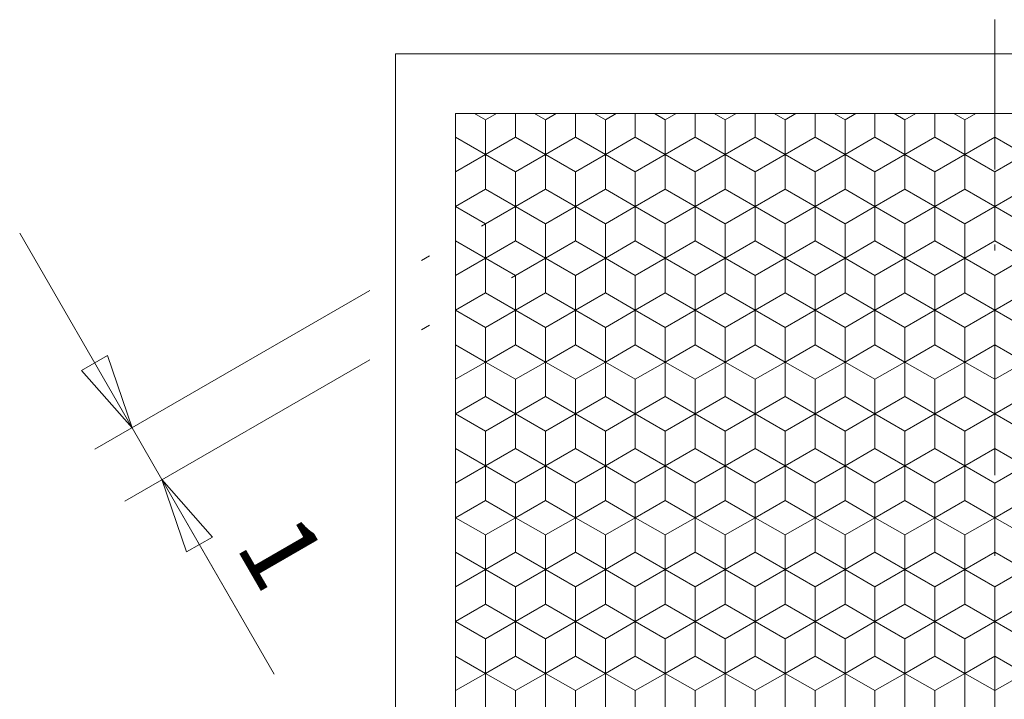
# Model space of a CAD drawing. Units: millimetres. Extents: x 142 to 240, y 57 to 197.
# Drawn here: x 174 to 190, y 143 to 154 of the extents above; entities that cross this region are included whole.
import ezdxf
from ezdxf.enums import TextEntityAlignment as Align

# ---------------------------------------------------------------- set-up
doc = ezdxf.new("R2010")
doc.units = ezdxf.units.MM
doc.header["$LTSCALE"] = 5
doc.linetypes.add('AUSGEZOGEN', pattern=[0])
doc.linetypes.add('DASHDOT', pattern=[1, 0.5, -0.25, 0, -0.25])
for name, color, linetype in [('70', 7, 'Continuous'), ('99', 7, 'Continuous'), ('Layer70', 7, 'Continuous')]:
    doc.layers.add(name, color=color, linetype=linetype)
doc.styles.add('Arial', font='arial.ttf')
doc.dimstyles.new('ISO-25', dxfattribs={"dimtxt": 2.5, "dimasz": 2.5, "dimexe": 1.25, "dimexo": 0.625, "dimtad": 1, "dimtxsty": 'Standard', "dimcen": 2.5, "dimadec": 0, "dimazin": 0, "dimtfac": 1, "dimtmove": 0, "dimatfit": 3, "dimfxl": 1, "dimarcsym": 0})

# ---------------------------------------------------------------- blocks, each defined once
blk = doc.blocks.new('Laurin1_nNn03')
at = {"layer": '70', "color": 56, "linetype": 'AUSGEZOGEN', "lineweight": 18}
for p, q in [((182.62, 151.2), (182.62, 151.778)), ((183.62, 151.2), (183.62, 151.778)), ((184.62, 151.2), (184.62, 151.778)), ((185.62, 151.2), (185.62, 151.778)), ((186.62, 151.2), (186.62, 151.778)), ((187.62, 151.2), (187.62, 151.778)), ((188.62, 151.2), (188.62, 151.778)), ((189.62, 151.2), (189.62, 151.778)), ((181.62, 151.2), (182.12, 150.912)), ((182.12, 150.912), (182.62, 151.2)), ((182.62, 151.2), (183.12, 150.912)), ((183.12, 150.912), (183.62, 151.2)), ((183.62, 151.2), (184.12, 150.912)), ((184.12, 150.912), (184.62, 151.2)), ((184.62, 151.2), (185.12, 150.912)), ((185.12, 150.912), (185.62, 151.2)), ((185.62, 151.2), (186.12, 150.912)), ((186.12, 150.912), (186.62, 151.2)), ((186.62, 151.2), (187.12, 150.912)), ((187.12, 150.912), (187.62, 151.2)), ((187.62, 151.2), (188.12, 150.912)), ((188.12, 150.912), (188.62, 151.2)), ((188.62, 151.2), (189.12, 150.912)), ((189.12, 150.912), (189.62, 151.2)), ((189.62, 151.2), (190.12, 150.912)), ((190.12, 150.912), (190.62, 151.2)), ((182.12, 150.334), (182.12, 150.912)), ((183.12, 150.334), (183.12, 150.912)), ((184.12, 150.334), (184.12, 150.912)), ((185.12, 150.334), (185.12, 150.912)), ((186.12, 150.334), (186.12, 150.912)), ((187.12, 150.334), (187.12, 150.912)), ((188.12, 150.334), (188.12, 150.912)), ((189.12, 150.334), (189.12, 150.912)), ((190.12, 150.334), (190.12, 150.912)), ((181.62, 150.046), (182.12, 150.334)), ((182.12, 150.334), (182.62, 150.046)), ((182.62, 150.046), (183.12, 150.334)), ((183.12, 150.334), (183.62, 150.046)), ((183.62, 150.046), (184.12, 150.334)), ((184.12, 150.334), (184.62, 150.046)), ((184.62, 150.046), (185.12, 150.334)), ((185.12, 150.334), (185.62, 150.046)), ((185.62, 150.046), (186.12, 150.334)), ((186.12, 150.334), (186.62, 150.046)), ((186.62, 150.046), (187.12, 150.334)), ((187.12, 150.334), (187.62, 150.046)), ((187.62, 150.046), (188.12, 150.334)), ((188.12, 150.334), (188.62, 150.046)), ((188.62, 150.046), (189.12, 150.334)), ((189.12, 150.334), (189.62, 150.046)), ((189.62, 150.046), (190.12, 150.334)), ((190.12, 150.334), (190.62, 150.046)), ((182.62, 149.468), (182.62, 150.046)), ((183.62, 149.468), (183.62, 150.046)), ((184.62, 149.468), (184.62, 150.046)), ((185.62, 149.468), (185.62, 150.046)), ((186.62, 149.468), (186.62, 150.046)), ((187.62, 149.468), (187.62, 150.046)), ((188.62, 149.468), (188.62, 150.046)), ((189.62, 149.468), (189.62, 150.046)), ((181.62, 149.468), (182.12, 149.179)), ((182.12, 149.179), (182.62, 149.468)), ((182.62, 149.468), (183.12, 149.179)), ((183.12, 149.179), (183.62, 149.468)), ((183.62, 149.468), (184.12, 149.179)), ((184.12, 149.179), (184.62, 149.468)), ((184.62, 149.468), (185.12, 149.179)), ((185.12, 149.179), (185.62, 149.468)), ((185.62, 149.468), (186.12, 149.179)), ((186.12, 149.179), (186.62, 149.468)), ((186.62, 149.468), (187.12, 149.179)), ((187.12, 149.179), (187.62, 149.468)), ((187.62, 149.468), (188.12, 149.179)), ((188.12, 149.179), (188.62, 149.468)), ((188.62, 149.468), (189.12, 149.179)), ((189.12, 149.179), (189.62, 149.468)), ((189.62, 149.468), (190.12, 149.179)), ((190.12, 149.179), (190.62, 149.468)), ((182.12, 148.602), (182.12, 149.179)), ((183.12, 148.602), (183.12, 149.179)), ((184.12, 148.602), (184.12, 149.179)), ((185.12, 148.602), (185.12, 149.179)), ((186.12, 148.602), (186.12, 149.179)), ((187.12, 148.602), (187.12, 149.179)), ((188.12, 148.602), (188.12, 149.179)), ((189.12, 148.602), (189.12, 149.179)), ((190.12, 148.602), (190.12, 149.179)), ((181.62, 148.313), (182.12, 148.602)), ((182.12, 148.602), (182.62, 148.313)), ((182.62, 148.313), (183.12, 148.602)), ((183.12, 148.602), (183.62, 148.313)), ((183.62, 148.313), (184.12, 148.602)), ((184.12, 148.602), (184.62, 148.313)), ((184.62, 148.313), (185.12, 148.602)), ((185.12, 148.602), (185.62, 148.313)), ((185.62, 148.313), (186.12, 148.602)), ((186.12, 148.602), (186.62, 148.313)), ((186.62, 148.313), (187.12, 148.602)), ((187.12, 148.602), (187.62, 148.313)), ((187.62, 148.313), (188.12, 148.602)), ((188.12, 148.602), (188.62, 148.313)), ((188.62, 148.313), (189.12, 148.602)), ((189.12, 148.602), (189.62, 148.313)), ((189.62, 148.313), (190.12, 148.602)), ((190.12, 148.602), (190.62, 148.313)), ((182.62, 147.736), (182.62, 148.313)), ((183.62, 147.736), (183.62, 148.313)), ((184.62, 147.736), (184.62, 148.313)), ((185.62, 147.736), (185.62, 148.313)), ((186.62, 147.736), (186.62, 148.313)), ((187.62, 147.736), (187.62, 148.313)), ((188.62, 147.736), (188.62, 148.313)), ((189.62, 147.736), (189.62, 148.313)), ((181.62, 147.736), (182.12, 147.447)), ((182.12, 147.447), (182.62, 147.736)), ((182.62, 147.736), (183.12, 147.447)), ((183.12, 147.447), (183.62, 147.736)), ((183.62, 147.736), (184.12, 147.447)), ((184.12, 147.447), (184.62, 147.736)), ((184.62, 147.736), (185.12, 147.447)), ((185.12, 147.447), (185.62, 147.736)), ((185.62, 147.736), (186.12, 147.447)), ((186.12, 147.447), (186.62, 147.736)), ((186.62, 147.736), (187.12, 147.447)), ((187.12, 147.447), (187.62, 147.736)), ((187.62, 147.736), (188.12, 147.447)), ((188.12, 147.447), (188.62, 147.736)), ((188.62, 147.736), (189.12, 147.447)), ((189.12, 147.447), (189.62, 147.736)), ((189.62, 147.736), (190.12, 147.447)), ((190.12, 147.447), (190.62, 147.736)), ((182.12, 146.87), (182.12, 147.447)), ((183.12, 146.87), (183.12, 147.447)), ((184.12, 146.87), (184.12, 147.447)), ((185.12, 146.87), (185.12, 147.447)), ((186.12, 146.87), (186.12, 147.447)), ((187.12, 146.87), (187.12, 147.447)), ((188.12, 146.87), (188.12, 147.447)), ((189.12, 146.87), (189.12, 147.447)), ((190.12, 146.87), (190.12, 147.447)), ((181.62, 146.581), (182.12, 146.87)), ((182.12, 146.87), (182.62, 146.581)), ((182.62, 146.581), (183.12, 146.87)), ((183.12, 146.87), (183.62, 146.581)), ((183.62, 146.581), (184.12, 146.87)), ((184.12, 146.87), (184.62, 146.581)), ((184.62, 146.581), (185.12, 146.87)), ((185.12, 146.87), (185.62, 146.581)), ((185.62, 146.581), (186.12, 146.87)), ((186.12, 146.87), (186.62, 146.581)), ((186.62, 146.581), (187.12, 146.87)), ((187.12, 146.87), (187.62, 146.581)), ((187.62, 146.581), (188.12, 146.87)), ((188.12, 146.87), (188.62, 146.581)), ((188.62, 146.581), (189.12, 146.87)), ((189.12, 146.87), (189.62, 146.581)), ((189.62, 146.581), (190.12, 146.87)), ((190.12, 146.87), (190.62, 146.581)), ((182.62, 146.004), (182.62, 146.581)), ((183.62, 146.004), (183.62, 146.581)), ((184.62, 146.004), (184.62, 146.581)), ((185.62, 146.004), (185.62, 146.581)), ((186.62, 146.004), (186.62, 146.581)), ((187.62, 146.004), (187.62, 146.581)), ((188.62, 146.004), (188.62, 146.581)), ((189.62, 146.004), (189.62, 146.581)), ((181.62, 146.004), (182.12, 145.715)), ((182.12, 145.715), (182.62, 146.004)), ((182.62, 146.004), (183.12, 145.715)), ((183.12, 145.715), (183.62, 146.004)), ((183.62, 146.004), (184.12, 145.715)), ((184.12, 145.715), (184.62, 146.004)), ((184.62, 146.004), (185.12, 145.715)), ((185.12, 145.715), (185.62, 146.004)), ((185.62, 146.004), (186.12, 145.715)), ((186.12, 145.715), (186.62, 146.004)), ((186.62, 146.004), (187.12, 145.715)), ((187.12, 145.715), (187.62, 146.004)), ((187.62, 146.004), (188.12, 145.715)), ((188.12, 145.715), (188.62, 146.004)), ((188.62, 146.004), (189.12, 145.715)), ((189.12, 145.715), (189.62, 146.004)), ((189.62, 146.004), (190.12, 145.715)), ((190.12, 145.715), (190.62, 146.004)), ((182.12, 145.138), (182.12, 145.715)), ((183.12, 145.138), (183.12, 145.715)), ((184.12, 145.138), (184.12, 145.715)), ((185.12, 145.138), (185.12, 145.715)), ((186.12, 145.138), (186.12, 145.715)), ((187.12, 145.138), (187.12, 145.715)), ((188.12, 145.138), (188.12, 145.715)), ((189.12, 145.138), (189.12, 145.715)), ((190.12, 145.138), (190.12, 145.715)), ((181.62, 144.849), (182.12, 145.138)), ((182.12, 145.138), (182.62, 144.849)), ((182.62, 144.849), (183.12, 145.138)), ((183.12, 145.138), (183.62, 144.849)), ((183.62, 144.849), (184.12, 145.138)), ((184.12, 145.138), (184.62, 144.849)), ((184.62, 144.849), (185.12, 145.138)), ((185.12, 145.138), (185.62, 144.849)), ((185.62, 144.849), (186.12, 145.138)), ((186.12, 145.138), (186.62, 144.849)), ((186.62, 144.849), (187.12, 145.138)), ((187.12, 145.138), (187.62, 144.849)), ((187.62, 144.849), (188.12, 145.138)), ((188.12, 145.138), (188.62, 144.849)), ((188.62, 144.849), (189.12, 145.138)), ((189.12, 145.138), (189.62, 144.849)), ((189.62, 144.849), (190.12, 145.138)), ((190.12, 145.138), (190.62, 144.849)), ((182.62, 144.272), (182.62, 144.849)), ((183.62, 144.272), (183.62, 144.849)), ((184.62, 144.272), (184.62, 144.849)), ((185.62, 144.272), (185.62, 144.849)), ((186.62, 144.272), (186.62, 144.849)), ((187.62, 144.272), (187.62, 144.849)), ((188.62, 144.272), (188.62, 144.849)), ((189.62, 144.272), (189.62, 144.849)), ((181.62, 144.272), (182.12, 143.983)), ((182.12, 143.983), (182.62, 144.272)), ((182.62, 144.272), (183.12, 143.983)), ((183.12, 143.983), (183.62, 144.272)), ((183.62, 144.272), (184.12, 143.983)), ((184.12, 143.983), (184.62, 144.272)), ((184.62, 144.272), (185.12, 143.983)), ((185.12, 143.983), (185.62, 144.272)), ((185.62, 144.272), (186.12, 143.983)), ((186.12, 143.983), (186.62, 144.272)), ((186.62, 144.272), (187.12, 143.983)), ((187.12, 143.983), (187.62, 144.272)), ((187.62, 144.272), (188.12, 143.983)), ((188.12, 143.983), (188.62, 144.272)), ((188.62, 144.272), (189.12, 143.983)), ((189.12, 143.983), (189.62, 144.272)), ((189.62, 144.272), (190.12, 143.983)), ((190.12, 143.983), (190.62, 144.272)), ((182.12, 143.406), (182.12, 143.983)), ((183.12, 143.406), (183.12, 143.983)), ((184.12, 143.406), (184.12, 143.983)), ((185.12, 143.406), (185.12, 143.983)), ((186.12, 143.406), (186.12, 143.983)), ((187.12, 143.406), (187.12, 143.983)), ((188.12, 143.406), (188.12, 143.983)), ((189.12, 143.406), (189.12, 143.983)), ((190.12, 143.406), (190.12, 143.983)), ((181.62, 143.117), (182.12, 143.406)), ((182.12, 143.406), (182.62, 143.117)), ((182.62, 143.117), (183.12, 143.406)), ((183.12, 143.406), (183.62, 143.117)), ((183.62, 143.117), (184.12, 143.406)), ((184.12, 143.406), (184.62, 143.117)), ((184.62, 143.117), (185.12, 143.406)), ((185.12, 143.406), (185.62, 143.117)), ((185.62, 143.117), (186.12, 143.406)), ((186.12, 143.406), (186.62, 143.117)), ((186.62, 143.117), (187.12, 143.406)), ((187.12, 143.406), (187.62, 143.117)), ((187.62, 143.117), (188.12, 143.406)), ((188.12, 143.406), (188.62, 143.117)), ((188.62, 143.117), (189.12, 143.406)), ((189.12, 143.406), (189.62, 143.117)), ((189.62, 143.117), (190.12, 143.406)), ((190.12, 143.406), (190.62, 143.117)), ((182.62, 142.54), (182.62, 143.117)), ((183.62, 142.54), (183.62, 143.117)), ((184.62, 142.54), (184.62, 143.117)), ((185.62, 142.54), (185.62, 143.117)), ((186.62, 142.54), (186.62, 143.117)), ((187.62, 142.54), (187.62, 143.117)), ((188.62, 142.54), (188.62, 143.117)), ((189.62, 142.54), (189.62, 143.117))]:
    blk.add_line(p, q, dxfattribs=at)
at = {"layer": '99', "color": 9, "linetype": 'AUSGEZOGEN', "lineweight": 18}
for p, q in [((181.62, 151.778), (182.12, 151.489)), ((182.12, 151.489), (181.62, 151.778)), ((182.12, 151.489), (182.62, 151.778)), ((182.62, 151.778), (182.12, 151.489)), ((182.62, 151.778), (183.12, 151.489)), ((183.12, 151.489), (182.62, 151.778)), ((183.12, 151.489), (183.62, 151.778)), ((183.62, 151.778), (183.12, 151.489)), ((183.62, 151.778), (184.12, 151.489)), ((184.12, 151.489), (183.62, 151.778)), ((184.12, 151.489), (184.62, 151.778)), ((184.62, 151.778), (184.12, 151.489)), ((184.62, 151.778), (185.12, 151.489)), ((185.12, 151.489), (184.62, 151.778)), ((185.12, 151.489), (185.62, 151.778)), ((185.62, 151.778), (185.12, 151.489)), ((185.62, 151.778), (186.12, 151.489)), ((186.12, 151.489), (185.62, 151.778)), ((186.12, 151.489), (186.62, 151.778)), ((186.62, 151.778), (186.12, 151.489)), ((186.62, 151.778), (187.12, 151.489)), ((187.12, 151.489), (186.62, 151.778)), ((187.12, 151.489), (187.62, 151.778)), ((187.62, 151.778), (187.12, 151.489)), ((187.62, 151.778), (188.12, 151.489)), ((188.12, 151.489), (187.62, 151.778)), ((188.12, 151.489), (188.62, 151.778)), ((188.62, 151.778), (188.12, 151.489)), ((188.62, 151.778), (189.12, 151.489)), ((189.12, 151.489), (188.62, 151.778)), ((189.12, 151.489), (189.62, 151.778)), ((189.62, 151.778), (189.12, 151.489)), ((189.62, 151.778), (190.12, 151.489)), ((190.12, 151.489), (189.62, 151.778)), ((190.12, 151.489), (190.62, 151.778)), ((190.62, 151.778), (190.12, 151.489)), ((182.12, 150.912), (182.12, 151.489)), ((182.12, 151.489), (182.12, 150.912)), ((183.12, 150.912), (183.12, 151.489)), ((183.12, 151.489), (183.12, 150.912)), ((184.12, 151.489), (184.12, 150.912)), ((184.12, 150.912), (184.12, 151.489)), ((185.12, 150.912), (185.12, 151.489)), ((185.12, 151.489), (185.12, 150.912)), ((186.12, 151.489), (186.12, 150.912)), ((186.12, 150.912), (186.12, 151.489)), ((187.12, 150.912), (187.12, 151.489)), ((187.12, 151.489), (187.12, 150.912)), ((188.12, 151.489), (188.12, 150.912)), ((188.12, 150.912), (188.12, 151.489)), ((189.12, 150.912), (189.12, 151.489)), ((189.12, 151.489), (189.12, 150.912)), ((190.12, 151.489), (190.12, 150.912)), ((190.12, 150.912), (190.12, 151.489)), ((182.12, 150.912), (181.62, 150.623)), ((181.62, 150.623), (182.12, 150.912)), ((182.62, 150.623), (182.12, 150.912)), ((182.12, 150.912), (182.62, 150.623)), ((183.12, 150.912), (182.62, 150.623)), ((182.62, 150.623), (183.12, 150.912)), ((183.62, 150.623), (183.12, 150.912)), ((183.12, 150.912), (183.62, 150.623)), ((184.12, 150.912), (183.62, 150.623)), ((183.62, 150.623), (184.12, 150.912)), ((184.62, 150.623), (184.12, 150.912)), ((184.12, 150.912), (184.62, 150.623)), ((185.12, 150.912), (184.62, 150.623)), ((184.62, 150.623), (185.12, 150.912)), ((185.62, 150.623), (185.12, 150.912)), ((185.12, 150.912), (185.62, 150.623)), ((186.12, 150.912), (185.62, 150.623)), ((185.62, 150.623), (186.12, 150.912)), ((186.62, 150.623), (186.12, 150.912)), ((186.12, 150.912), (186.62, 150.623)), ((187.12, 150.912), (186.62, 150.623)), ((186.62, 150.623), (187.12, 150.912)), ((187.62, 150.623), (187.12, 150.912)), ((187.12, 150.912), (187.62, 150.623)), ((188.12, 150.912), (187.62, 150.623)), ((187.62, 150.623), (188.12, 150.912)), ((188.62, 150.623), (188.12, 150.912)), ((188.12, 150.912), (188.62, 150.623)), ((189.12, 150.912), (188.62, 150.623)), ((188.62, 150.623), (189.12, 150.912)), ((189.62, 150.623), (189.12, 150.912)), ((189.12, 150.912), (189.62, 150.623)), ((190.12, 150.912), (189.62, 150.623)), ((189.62, 150.623), (190.12, 150.912)), ((190.62, 150.623), (190.12, 150.912)), ((190.12, 150.912), (190.62, 150.623)), ((182.62, 150.623), (182.62, 150.046)), ((182.62, 150.046), (182.62, 150.623)), ((183.62, 150.046), (183.62, 150.623)), ((183.62, 150.623), (183.62, 150.046)), ((184.62, 150.623), (184.62, 150.046)), ((184.62, 150.046), (184.62, 150.623)), ((185.62, 150.046), (185.62, 150.623)), ((185.62, 150.623), (185.62, 150.046)), ((186.62, 150.623), (186.62, 150.046)), ((186.62, 150.046), (186.62, 150.623)), ((187.62, 150.046), (187.62, 150.623)), ((187.62, 150.623), (187.62, 150.046)), ((188.62, 150.623), (188.62, 150.046)), ((188.62, 150.046), (188.62, 150.623)), ((189.62, 150.046), (189.62, 150.623)), ((189.62, 150.623), (189.62, 150.046)), ((181.62, 150.046), (182.12, 149.757)), ((182.12, 149.757), (181.62, 150.046)), ((182.12, 149.757), (182.62, 150.046)), ((182.62, 150.046), (182.12, 149.757)), ((182.62, 150.046), (183.12, 149.757)), ((183.12, 149.757), (182.62, 150.046)), ((183.12, 149.757), (183.62, 150.046)), ((183.62, 150.046), (183.12, 149.757)), ((183.62, 150.046), (184.12, 149.757)), ((184.12, 149.757), (183.62, 150.046)), ((184.12, 149.757), (184.62, 150.046)), ((184.62, 150.046), (184.12, 149.757)), ((184.62, 150.046), (185.12, 149.757)), ((185.12, 149.757), (184.62, 150.046)), ((185.12, 149.757), (185.62, 150.046)), ((185.62, 150.046), (185.12, 149.757)), ((185.62, 150.046), (186.12, 149.757)), ((186.12, 149.757), (185.62, 150.046)), ((186.12, 149.757), (186.62, 150.046)), ((186.62, 150.046), (186.12, 149.757)), ((186.62, 150.046), (187.12, 149.757)), ((187.12, 149.757), (186.62, 150.046)), ((187.12, 149.757), (187.62, 150.046)), ((187.62, 150.046), (187.12, 149.757)), ((187.62, 150.046), (188.12, 149.757)), ((188.12, 149.757), (187.62, 150.046)), ((188.12, 149.757), (188.62, 150.046)), ((188.62, 150.046), (188.12, 149.757)), ((188.62, 150.046), (189.12, 149.757)), ((189.12, 149.757), (188.62, 150.046)), ((189.12, 149.757), (189.62, 150.046)), ((189.62, 150.046), (189.12, 149.757)), ((189.62, 150.046), (190.12, 149.757)), ((190.12, 149.757), (189.62, 150.046)), ((190.12, 149.757), (190.62, 150.046)), ((190.62, 150.046), (190.12, 149.757)), ((182.12, 149.179), (182.12, 149.757)), ((182.12, 149.757), (182.12, 149.179)), ((183.12, 149.179), (183.12, 149.757)), ((183.12, 149.757), (183.12, 149.179)), ((184.12, 149.757), (184.12, 149.179)), ((184.12, 149.179), (184.12, 149.757)), ((185.12, 149.179), (185.12, 149.757)), ((185.12, 149.757), (185.12, 149.179)), ((186.12, 149.757), (186.12, 149.179)), ((186.12, 149.179), (186.12, 149.757)), ((187.12, 149.179), (187.12, 149.757)), ((187.12, 149.757), (187.12, 149.179)), ((188.12, 149.757), (188.12, 149.179)), ((188.12, 149.179), (188.12, 149.757)), ((189.12, 149.179), (189.12, 149.757)), ((189.12, 149.757), (189.12, 149.179)), ((190.12, 149.757), (190.12, 149.179)), ((190.12, 149.179), (190.12, 149.757)), ((182.12, 149.179), (181.62, 148.891)), ((182.62, 148.891), (182.12, 149.179)), ((183.12, 149.179), (182.62, 148.891)), ((183.62, 148.891), (183.12, 149.179)), ((184.12, 149.179), (183.62, 148.891)), ((184.62, 148.891), (184.12, 149.179)), ((185.12, 149.179), (184.62, 148.891)), ((185.62, 148.891), (185.12, 149.179)), ((186.12, 149.179), (185.62, 148.891)), ((186.62, 148.891), (186.12, 149.179)), ((187.12, 149.179), (186.62, 148.891)), ((187.62, 148.891), (187.12, 149.179)), ((188.12, 149.179), (187.62, 148.891)), ((188.62, 148.891), (188.12, 149.179)), ((189.12, 149.179), (188.62, 148.891)), ((189.62, 148.891), (189.12, 149.179)), ((190.12, 149.179), (189.62, 148.891)), ((190.62, 148.891), (190.12, 149.179)), ((182.62, 148.891), (182.62, 148.313)), ((182.62, 148.313), (182.62, 148.891)), ((183.62, 148.313), (183.62, 148.891)), ((183.62, 148.891), (183.62, 148.313)), ((184.62, 148.891), (184.62, 148.313)), ((184.62, 148.313), (184.62, 148.891)), ((185.62, 148.313), (185.62, 148.891)), ((185.62, 148.891), (185.62, 148.313)), ((186.62, 148.891), (186.62, 148.313)), ((186.62, 148.313), (186.62, 148.891)), ((187.62, 148.313), (187.62, 148.891)), ((187.62, 148.891), (187.62, 148.313)), ((188.62, 148.891), (188.62, 148.313)), ((188.62, 148.313), (188.62, 148.891)), ((189.62, 148.313), (189.62, 148.891)), ((189.62, 148.891), (189.62, 148.313)), ((181.62, 148.313), (182.12, 148.025)), ((182.12, 148.025), (181.62, 148.313)), ((182.12, 148.025), (182.62, 148.313)), ((182.62, 148.313), (182.12, 148.025)), ((182.62, 148.313), (183.12, 148.025)), ((183.12, 148.025), (182.62, 148.313)), ((183.12, 148.025), (183.62, 148.313)), ((183.62, 148.313), (183.12, 148.025)), ((183.62, 148.313), (184.12, 148.025)), ((184.12, 148.025), (183.62, 148.313)), ((184.12, 148.025), (184.62, 148.313)), ((184.62, 148.313), (184.12, 148.025)), ((184.62, 148.313), (185.12, 148.025)), ((185.12, 148.025), (184.62, 148.313)), ((185.12, 148.025), (185.62, 148.313)), ((185.62, 148.313), (185.12, 148.025)), ((185.62, 148.313), (186.12, 148.025)), ((186.12, 148.025), (185.62, 148.313)), ((186.12, 148.025), (186.62, 148.313)), ((186.62, 148.313), (186.12, 148.025)), ((186.62, 148.313), (187.12, 148.025)), ((187.12, 148.025), (186.62, 148.313)), ((187.12, 148.025), (187.62, 148.313)), ((187.62, 148.313), (187.12, 148.025)), ((187.62, 148.313), (188.12, 148.025)), ((188.12, 148.025), (187.62, 148.313)), ((188.12, 148.025), (188.62, 148.313)), ((188.62, 148.313), (188.12, 148.025)), ((188.62, 148.313), (189.12, 148.025)), ((189.12, 148.025), (188.62, 148.313)), ((189.12, 148.025), (189.62, 148.313)), ((189.62, 148.313), (189.12, 148.025)), ((189.62, 148.313), (190.12, 148.025)), ((190.12, 148.025), (189.62, 148.313)), ((190.12, 148.025), (190.62, 148.313)), ((190.62, 148.313), (190.12, 148.025)), ((182.12, 147.447), (182.12, 148.025)), ((182.12, 148.025), (182.12, 147.447)), ((183.12, 147.447), (183.12, 148.025)), ((183.12, 148.025), (183.12, 147.447)), ((184.12, 148.025), (184.12, 147.447)), ((184.12, 147.447), (184.12, 148.025)), ((185.12, 147.447), (185.12, 148.025)), ((185.12, 148.025), (185.12, 147.447)), ((186.12, 148.025), (186.12, 147.447)), ((186.12, 147.447), (186.12, 148.025)), ((187.12, 147.447), (187.12, 148.025)), ((187.12, 148.025), (187.12, 147.447)), ((188.12, 148.025), (188.12, 147.447)), ((188.12, 147.447), (188.12, 148.025)), ((189.12, 147.447), (189.12, 148.025)), ((189.12, 148.025), (189.12, 147.447)), ((190.12, 148.025), (190.12, 147.447)), ((190.12, 147.447), (190.12, 148.025)), ((182.12, 147.447), (181.62, 147.159)), ((181.62, 147.159), (182.12, 147.447)), ((182.62, 147.159), (182.12, 147.447)), ((182.12, 147.447), (182.62, 147.159)), ((183.12, 147.447), (182.62, 147.159)), ((182.62, 147.159), (183.12, 147.447)), ((183.62, 147.159), (183.12, 147.447)), ((183.12, 147.447), (183.62, 147.159)), ((184.12, 147.447), (183.62, 147.159)), ((183.62, 147.159), (184.12, 147.447)), ((184.62, 147.159), (184.12, 147.447)), ((184.12, 147.447), (184.62, 147.159)), ((185.12, 147.447), (184.62, 147.159)), ((184.62, 147.159), (185.12, 147.447)), ((185.62, 147.159), (185.12, 147.447)), ((185.12, 147.447), (185.62, 147.159)), ((186.12, 147.447), (185.62, 147.159)), ((185.62, 147.159), (186.12, 147.447)), ((186.62, 147.159), (186.12, 147.447)), ((186.12, 147.447), (186.62, 147.159)), ((187.12, 147.447), (186.62, 147.159)), ((186.62, 147.159), (187.12, 147.447)), ((187.62, 147.159), (187.12, 147.447)), ((187.12, 147.447), (187.62, 147.159)), ((188.12, 147.447), (187.62, 147.159)), ((187.62, 147.159), (188.12, 147.447)), ((188.62, 147.159), (188.12, 147.447)), ((188.12, 147.447), (188.62, 147.159)), ((189.12, 147.447), (188.62, 147.159)), ((188.62, 147.159), (189.12, 147.447)), ((189.62, 147.159), (189.12, 147.447)), ((189.12, 147.447), (189.62, 147.159)), ((190.12, 147.447), (189.62, 147.159)), ((189.62, 147.159), (190.12, 147.447)), ((190.62, 147.159), (190.12, 147.447)), ((190.12, 147.447), (190.62, 147.159)), ((182.62, 147.159), (182.62, 146.581)), ((182.62, 146.581), (182.62, 147.159)), ((183.62, 146.581), (183.62, 147.159)), ((183.62, 147.159), (183.62, 146.581)), ((184.62, 147.159), (184.62, 146.581)), ((184.62, 146.581), (184.62, 147.159)), ((185.62, 146.581), (185.62, 147.159)), ((185.62, 147.159), (185.62, 146.581)), ((186.62, 147.159), (186.62, 146.581)), ((186.62, 146.581), (186.62, 147.159)), ((187.62, 146.581), (187.62, 147.159)), ((187.62, 147.159), (187.62, 146.581)), ((188.62, 147.159), (188.62, 146.581)), ((188.62, 146.581), (188.62, 147.159)), ((189.62, 146.581), (189.62, 147.159)), ((189.62, 147.159), (189.62, 146.581)), ((181.62, 146.581), (182.12, 146.293)), ((182.12, 146.293), (181.62, 146.581)), ((182.12, 146.293), (182.62, 146.581)), ((182.62, 146.581), (182.12, 146.293)), ((182.62, 146.581), (183.12, 146.293)), ((183.12, 146.293), (182.62, 146.581)), ((183.12, 146.293), (183.62, 146.581)), ((183.62, 146.581), (183.12, 146.293)), ((183.62, 146.581), (184.12, 146.293)), ((184.12, 146.293), (183.62, 146.581)), ((184.12, 146.293), (184.62, 146.581)), ((184.62, 146.581), (184.12, 146.293)), ((184.62, 146.581), (185.12, 146.293)), ((185.12, 146.293), (184.62, 146.581)), ((185.12, 146.293), (185.62, 146.581)), ((185.62, 146.581), (185.12, 146.293)), ((185.62, 146.581), (186.12, 146.293)), ((186.12, 146.293), (185.62, 146.581)), ((186.12, 146.293), (186.62, 146.581)), ((186.62, 146.581), (186.12, 146.293)), ((186.62, 146.581), (187.12, 146.293)), ((187.12, 146.293), (186.62, 146.581)), ((187.12, 146.293), (187.62, 146.581)), ((187.62, 146.581), (187.12, 146.293)), ((187.62, 146.581), (188.12, 146.293)), ((188.12, 146.293), (187.62, 146.581)), ((188.12, 146.293), (188.62, 146.581)), ((188.62, 146.581), (188.12, 146.293)), ((188.62, 146.581), (189.12, 146.293)), ((189.12, 146.293), (188.62, 146.581)), ((189.12, 146.293), (189.62, 146.581)), ((189.62, 146.581), (189.12, 146.293)), ((189.62, 146.581), (190.12, 146.293)), ((190.12, 146.293), (189.62, 146.581)), ((190.12, 146.293), (190.62, 146.581)), ((190.62, 146.581), (190.12, 146.293)), ((182.12, 145.715), (182.12, 146.293)), ((182.12, 146.293), (182.12, 145.715)), ((183.12, 145.715), (183.12, 146.293)), ((183.12, 146.293), (183.12, 145.715)), ((184.12, 146.293), (184.12, 145.715)), ((184.12, 145.715), (184.12, 146.293)), ((185.12, 145.715), (185.12, 146.293)), ((185.12, 146.293), (185.12, 145.715)), ((186.12, 146.293), (186.12, 145.715)), ((186.12, 145.715), (186.12, 146.293)), ((187.12, 145.715), (187.12, 146.293)), ((187.12, 146.293), (187.12, 145.715)), ((188.12, 146.293), (188.12, 145.715)), ((188.12, 145.715), (188.12, 146.293)), ((189.12, 145.715), (189.12, 146.293)), ((189.12, 146.293), (189.12, 145.715)), ((190.12, 146.293), (190.12, 145.715)), ((190.12, 145.715), (190.12, 146.293)), ((182.12, 145.715), (181.62, 145.427)), ((181.62, 145.427), (182.12, 145.715)), ((182.62, 145.427), (182.12, 145.715)), ((182.12, 145.715), (182.62, 145.427)), ((183.12, 145.715), (182.62, 145.427)), ((182.62, 145.427), (183.12, 145.715)), ((183.62, 145.427), (183.12, 145.715)), ((183.12, 145.715), (183.62, 145.427)), ((184.12, 145.715), (183.62, 145.427)), ((183.62, 145.427), (184.12, 145.715)), ((184.62, 145.427), (184.12, 145.715)), ((184.12, 145.715), (184.62, 145.427)), ((185.12, 145.715), (184.62, 145.427)), ((184.62, 145.427), (185.12, 145.715)), ((185.62, 145.427), (185.12, 145.715)), ((185.12, 145.715), (185.62, 145.427)), ((186.12, 145.715), (185.62, 145.427)), ((185.62, 145.427), (186.12, 145.715)), ((186.62, 145.427), (186.12, 145.715)), ((186.12, 145.715), (186.62, 145.427)), ((187.12, 145.715), (186.62, 145.427)), ((186.62, 145.427), (187.12, 145.715)), ((187.62, 145.427), (187.12, 145.715)), ((187.12, 145.715), (187.62, 145.427)), ((188.12, 145.715), (187.62, 145.427)), ((187.62, 145.427), (188.12, 145.715)), ((188.62, 145.427), (188.12, 145.715)), ((188.12, 145.715), (188.62, 145.427)), ((189.12, 145.715), (188.62, 145.427)), ((188.62, 145.427), (189.12, 145.715)), ((189.62, 145.427), (189.12, 145.715)), ((189.12, 145.715), (189.62, 145.427)), ((190.12, 145.715), (189.62, 145.427)), ((189.62, 145.427), (190.12, 145.715)), ((190.62, 145.427), (190.12, 145.715)), ((190.12, 145.715), (190.62, 145.427)), ((182.62, 145.427), (182.62, 144.849)), ((182.62, 144.849), (182.62, 145.427)), ((183.62, 144.849), (183.62, 145.427)), ((183.62, 145.427), (183.62, 144.849)), ((184.62, 145.427), (184.62, 144.849)), ((184.62, 144.849), (184.62, 145.427)), ((185.62, 144.849), (185.62, 145.427)), ((185.62, 145.427), (185.62, 144.849)), ((186.62, 145.427), (186.62, 144.849)), ((186.62, 144.849), (186.62, 145.427)), ((187.62, 144.849), (187.62, 145.427)), ((187.62, 145.427), (187.62, 144.849)), ((188.62, 145.427), (188.62, 144.849)), ((188.62, 144.849), (188.62, 145.427)), ((189.62, 144.849), (189.62, 145.427)), ((189.62, 145.427), (189.62, 144.849)), ((181.62, 144.849), (182.12, 144.561)), ((182.12, 144.561), (181.62, 144.849)), ((182.12, 144.561), (182.62, 144.849)), ((182.62, 144.849), (182.12, 144.561)), ((182.62, 144.849), (183.12, 144.561)), ((183.12, 144.561), (182.62, 144.849)), ((183.12, 144.561), (183.62, 144.849)), ((183.62, 144.849), (183.12, 144.561)), ((183.62, 144.849), (184.12, 144.561)), ((184.12, 144.561), (183.62, 144.849)), ((184.12, 144.561), (184.62, 144.849)), ((184.62, 144.849), (184.12, 144.561)), ((184.62, 144.849), (185.12, 144.561)), ((185.12, 144.561), (184.62, 144.849)), ((185.12, 144.561), (185.62, 144.849)), ((185.62, 144.849), (185.12, 144.561)), ((185.62, 144.849), (186.12, 144.561)), ((186.12, 144.561), (185.62, 144.849)), ((186.12, 144.561), (186.62, 144.849)), ((186.62, 144.849), (186.12, 144.561)), ((186.62, 144.849), (187.12, 144.561)), ((187.12, 144.561), (186.62, 144.849)), ((187.12, 144.561), (187.62, 144.849)), ((187.62, 144.849), (187.12, 144.561)), ((187.62, 144.849), (188.12, 144.561)), ((188.12, 144.561), (187.62, 144.849)), ((188.12, 144.561), (188.62, 144.849)), ((188.62, 144.849), (188.12, 144.561)), ((188.62, 144.849), (189.12, 144.561)), ((189.12, 144.561), (188.62, 144.849)), ((189.12, 144.561), (189.62, 144.849)), ((189.62, 144.849), (189.12, 144.561)), ((189.62, 144.849), (190.12, 144.561)), ((190.12, 144.561), (189.62, 144.849)), ((190.12, 144.561), (190.62, 144.849)), ((190.62, 144.849), (190.12, 144.561)), ((182.12, 143.983), (182.12, 144.561)), ((182.12, 144.561), (182.12, 143.983)), ((183.12, 143.983), (183.12, 144.561)), ((183.12, 144.561), (183.12, 143.983)), ((184.12, 144.561), (184.12, 143.983)), ((184.12, 143.983), (184.12, 144.561)), ((185.12, 143.983), (185.12, 144.561)), ((185.12, 144.561), (185.12, 143.983)), ((186.12, 144.561), (186.12, 143.983)), ((186.12, 143.983), (186.12, 144.561)), ((187.12, 143.983), (187.12, 144.561)), ((187.12, 144.561), (187.12, 143.983)), ((188.12, 144.561), (188.12, 143.983)), ((188.12, 143.983), (188.12, 144.561)), ((189.12, 143.983), (189.12, 144.561)), ((189.12, 144.561), (189.12, 143.983)), ((190.12, 144.561), (190.12, 143.983)), ((190.12, 143.983), (190.12, 144.561)), ((182.12, 143.983), (181.62, 143.695)), ((181.62, 143.695), (182.12, 143.983)), ((182.62, 143.695), (182.12, 143.983)), ((182.12, 143.983), (182.62, 143.695)), ((183.12, 143.983), (182.62, 143.695)), ((182.62, 143.695), (183.12, 143.983)), ((183.62, 143.695), (183.12, 143.983)), ((183.12, 143.983), (183.62, 143.695)), ((184.12, 143.983), (183.62, 143.695)), ((183.62, 143.695), (184.12, 143.983)), ((184.62, 143.695), (184.12, 143.983)), ((184.12, 143.983), (184.62, 143.695)), ((185.12, 143.983), (184.62, 143.695)), ((184.62, 143.695), (185.12, 143.983)), ((185.62, 143.695), (185.12, 143.983)), ((185.12, 143.983), (185.62, 143.695)), ((186.12, 143.983), (185.62, 143.695)), ((185.62, 143.695), (186.12, 143.983)), ((186.62, 143.695), (186.12, 143.983)), ((186.12, 143.983), (186.62, 143.695)), ((187.12, 143.983), (186.62, 143.695)), ((186.62, 143.695), (187.12, 143.983)), ((187.62, 143.695), (187.12, 143.983)), ((187.12, 143.983), (187.62, 143.695)), ((188.12, 143.983), (187.62, 143.695)), ((187.62, 143.695), (188.12, 143.983)), ((188.62, 143.695), (188.12, 143.983)), ((188.12, 143.983), (188.62, 143.695)), ((189.12, 143.983), (188.62, 143.695)), ((188.62, 143.695), (189.12, 143.983)), ((189.62, 143.695), (189.12, 143.983)), ((189.12, 143.983), (189.62, 143.695)), ((190.12, 143.983), (189.62, 143.695)), ((189.62, 143.695), (190.12, 143.983)), ((190.62, 143.695), (190.12, 143.983)), ((190.12, 143.983), (190.62, 143.695)), ((182.62, 143.695), (182.62, 143.117)), ((182.62, 143.117), (182.62, 143.695)), ((183.62, 143.117), (183.62, 143.695)), ((183.62, 143.695), (183.62, 143.117)), ((184.62, 143.695), (184.62, 143.117)), ((184.62, 143.117), (184.62, 143.695)), ((185.62, 143.117), (185.62, 143.695)), ((185.62, 143.695), (185.62, 143.117)), ((186.62, 143.695), (186.62, 143.117)), ((186.62, 143.117), (186.62, 143.695)), ((187.62, 143.117), (187.62, 143.695)), ((187.62, 143.695), (187.62, 143.117)), ((188.62, 143.695), (188.62, 143.117)), ((188.62, 143.117), (188.62, 143.695)), ((189.62, 143.117), (189.62, 143.695)), ((189.62, 143.695), (189.62, 143.117)), ((181.62, 143.117), (182.12, 142.829)), ((182.12, 142.829), (181.62, 143.117)), ((182.12, 142.829), (182.62, 143.117)), ((182.62, 143.117), (182.12, 142.829)), ((182.62, 143.117), (183.12, 142.829)), ((183.12, 142.829), (182.62, 143.117)), ((183.12, 142.829), (183.62, 143.117)), ((183.62, 143.117), (183.12, 142.829)), ((183.62, 143.117), (184.12, 142.829)), ((184.12, 142.829), (183.62, 143.117)), ((184.12, 142.829), (184.62, 143.117)), ((184.62, 143.117), (184.12, 142.829)), ((184.62, 143.117), (185.12, 142.829)), ((185.12, 142.829), (184.62, 143.117)), ((185.12, 142.829), (185.62, 143.117)), ((185.62, 143.117), (185.12, 142.829)), ((185.62, 143.117), (186.12, 142.829)), ((186.12, 142.829), (185.62, 143.117)), ((186.12, 142.829), (186.62, 143.117)), ((186.62, 143.117), (186.12, 142.829)), ((186.62, 143.117), (187.12, 142.829)), ((187.12, 142.829), (186.62, 143.117)), ((187.12, 142.829), (187.62, 143.117)), ((187.62, 143.117), (187.12, 142.829)), ((187.62, 143.117), (188.12, 142.829)), ((188.12, 142.829), (187.62, 143.117)), ((188.12, 142.829), (188.62, 143.117)), ((188.62, 143.117), (188.12, 142.829)), ((188.62, 143.117), (189.12, 142.829)), ((189.12, 142.829), (188.62, 143.117)), ((189.12, 142.829), (189.62, 143.117)), ((189.62, 143.117), (189.12, 142.829)), ((189.62, 143.117), (190.12, 142.829)), ((190.12, 142.829), (189.62, 143.117)), ((190.12, 142.829), (190.62, 143.117)), ((190.62, 143.117), (190.12, 142.829)), ((182.12, 142.251), (182.12, 142.829)), ((182.12, 142.829), (182.12, 142.251)), ((183.12, 142.251), (183.12, 142.829)), ((183.12, 142.829), (183.12, 142.251)), ((184.12, 142.829), (184.12, 142.251)), ((184.12, 142.251), (184.12, 142.829)), ((185.12, 142.251), (185.12, 142.829)), ((185.12, 142.829), (185.12, 142.251)), ((186.12, 142.829), (186.12, 142.251)), ((186.12, 142.251), (186.12, 142.829)), ((187.12, 142.251), (187.12, 142.829)), ((187.12, 142.829), (187.12, 142.251)), ((188.12, 142.829), (188.12, 142.251)), ((188.12, 142.251), (188.12, 142.829)), ((189.12, 142.251), (189.12, 142.829)), ((189.12, 142.829), (189.12, 142.251)), ((190.12, 142.829), (190.12, 142.251)), ((190.12, 142.251), (190.12, 142.829))]:
    blk.add_line(p, q, dxfattribs=at)
blk = doc.blocks.new('*D11')
at = {"layer": 'Layer70', "color": 136, "linetype": 'AUSGEZOGEN', "lineweight": 18}
for p, q in [((181.62, 150.623), (181.553, 150.584)), ((175.72, 147.217), (173.845, 150.464)), ((180.687, 150.084), (180.553, 150.007)), ((182.12, 149.757), (182.053, 149.718)), ((179.687, 149.507), (175.102, 146.86)), ((180.687, 148.929), (180.553, 148.852)), ((175.312, 148.424), (174.879, 148.174)), ((175.312, 148.424), (175.72, 147.217)), ((179.687, 148.352), (175.602, 145.994)), ((175.72, 147.217), (174.879, 148.174)), ((175.72, 147.217), (176.22, 146.351)), ((176.629, 145.143), (176.22, 146.351)), ((176.22, 146.351), (177.062, 145.393)), ((176.22, 146.351), (178.095, 143.103)), ((176.22, 146.351), (177.549, 144.05)), ((176.629, 145.143), (177.062, 145.393))]:
    blk.add_line(p, q, dxfattribs=at)
at = {"layer": 'Layer70', "color": 136, "linetype": 'AUSGEZOGEN', "lineweight": 18, "style": 'Arial', "width": 1.020619}
blk.add_text('1', height=1.25, rotation=300, dxfattribs=at).set_placement((177.433, 145.25), (177.928, 144.393), align=Align.FIT)
blk = doc.blocks.new('_CLOSED')
at = {"color": 0, "linetype": 'ByBlock', "lineweight": -2}
for p, q in [((-1, 0.166667), (0, 0)), ((-1, 0.166667), (-1, -0.166667)), ((0, 0), (-1, -0.166667)), ((0, 0), (-1, 0))]:
    blk.add_line(p, q, dxfattribs=at)

msp = doc.modelspace()

# ---------------------------------------------------------------- linework, layer by layer
at = {"layer": '70', "color": 56, "linetype": 'AUSGEZOGEN', "lineweight": 18}
for p, q in [((190.12, 152.066), (190.12, 152.644)), ((182.12, 152.066), (182.12, 152.46)), ((183.12, 152.066), (183.12, 152.46)), ((184.12, 152.066), (184.12, 152.46)), ((185.12, 152.066), (185.12, 152.46)), ((186.12, 152.066), (186.12, 152.46)), ((187.12, 152.066), (187.12, 152.46)), ((188.12, 152.066), (188.12, 152.46)), ((189.12, 152.066), (189.12, 152.46)), ((181.12, 152.066), (181.62, 151.778)), ((181.62, 151.778), (182.12, 152.066)), ((182.12, 152.066), (182.62, 151.778)), ((182.62, 151.778), (183.12, 152.066)), ((183.12, 152.066), (183.62, 151.778)), ((183.62, 151.778), (184.12, 152.066)), ((184.12, 152.066), (184.62, 151.778)), ((184.62, 151.778), (185.12, 152.066)), ((185.12, 152.066), (185.62, 151.778)), ((185.62, 151.778), (186.12, 152.066)), ((186.12, 152.066), (186.62, 151.778)), ((186.62, 151.778), (187.12, 152.066)), ((187.12, 152.066), (187.62, 151.778)), ((187.62, 151.778), (188.12, 152.066)), ((188.12, 152.066), (188.62, 151.778)), ((188.62, 151.778), (189.12, 152.066)), ((189.12, 152.066), (189.62, 151.778)), ((189.62, 151.778), (190.12, 152.066)), ((190.12, 152.066), (190.62, 151.778)), ((181.62, 151.2), (181.62, 151.778)), ((181.12, 150.912), (181.62, 151.2)), ((181.12, 150.334), (181.62, 150.046)), ((181.62, 149.468), (181.62, 150.046)), ((181.12, 149.179), (181.62, 149.468)), ((181.12, 148.602), (181.62, 148.313)), ((181.62, 147.736), (181.62, 148.313)), ((181.12, 147.447), (181.62, 147.736)), ((181.12, 146.87), (181.62, 146.581)), ((181.62, 146.004), (181.62, 146.581)), ((181.12, 145.715), (181.62, 146.004)), ((181.12, 145.138), (181.62, 144.849)), ((181.62, 144.272), (181.62, 144.849)), ((181.12, 143.983), (181.62, 144.272)), ((181.12, 143.406), (181.62, 143.117)), ((181.62, 142.54), (181.62, 143.117))]:
    msp.add_line(p, q, dxfattribs=at)
at = {"layer": '99', "color": 56, "linetype": 'DASHDOT', "lineweight": 18}
msp.add_line((190.12, 154.028), (190.12, 122.444), dxfattribs=at)
at = {"layer": '99', "color": 9, "linetype": 'AUSGEZOGEN', "lineweight": 18}
for p, q in [((180.12, 153.46), (180.12, 123.46)), ((180.12, 153.46), (200.12, 153.46)), ((181.12, 124.46), (181.12, 152.46)), ((181.12, 152.46), (199.12, 152.46)), ((181.62, 152.355), (181.438, 152.46)), ((181.801, 152.46), (181.62, 152.355)), ((181.62, 152.355), (181.62, 151.778)), ((181.62, 151.778), (181.62, 152.355)), ((182.62, 152.355), (182.438, 152.46)), ((182.62, 152.355), (182.801, 152.46)), ((182.62, 152.355), (182.62, 151.778)), ((182.62, 151.778), (182.62, 152.355)), ((183.62, 152.355), (183.438, 152.46)), ((183.62, 152.355), (183.801, 152.46)), ((183.62, 151.778), (183.62, 152.355)), ((183.62, 152.355), (183.62, 151.778)), ((184.438, 152.46), (184.62, 152.355)), ((184.62, 152.355), (184.801, 152.46)), ((184.62, 152.355), (184.62, 151.778)), ((184.62, 151.778), (184.62, 152.355)), ((185.438, 152.46), (185.62, 152.355)), ((185.62, 152.355), (185.801, 152.46)), ((185.62, 151.778), (185.62, 152.355)), ((185.62, 152.355), (185.62, 151.778)), ((186.62, 152.355), (186.438, 152.46)), ((186.62, 152.355), (186.801, 152.46)), ((186.62, 152.355), (186.62, 151.778)), ((186.62, 151.778), (186.62, 152.355)), ((187.62, 152.355), (187.438, 152.46)), ((187.62, 152.355), (187.801, 152.46)), ((187.62, 151.778), (187.62, 152.355)), ((187.62, 152.355), (187.62, 151.778)), ((188.62, 152.355), (188.438, 152.46)), ((188.801, 152.46), (188.62, 152.355)), ((188.62, 152.355), (188.62, 151.778)), ((188.62, 151.778), (188.62, 152.355)), ((189.438, 152.46), (189.62, 152.355)), ((189.62, 152.355), (189.801, 152.46)), ((189.62, 151.778), (189.62, 152.355)), ((189.62, 152.355), (189.62, 151.778)), ((181.12, 151.489), (181.62, 151.778)), ((181.62, 151.778), (181.12, 151.489)), ((181.62, 150.623), (181.12, 150.912)), ((181.12, 150.912), (181.62, 150.623)), ((181.62, 150.623), (181.62, 150.046)), ((181.62, 150.046), (181.62, 150.623)), ((181.12, 149.757), (181.62, 150.046)), ((181.62, 150.046), (181.12, 149.757)), ((181.62, 148.891), (181.12, 149.179)), ((181.62, 148.891), (181.62, 148.313)), ((181.62, 148.313), (181.62, 148.891)), ((181.12, 148.025), (181.62, 148.313)), ((181.62, 148.313), (181.12, 148.025)), ((181.62, 147.159), (181.12, 147.447)), ((181.12, 147.447), (181.62, 147.159)), ((181.62, 147.159), (181.62, 146.581)), ((181.62, 146.581), (181.62, 147.159)), ((181.12, 146.293), (181.62, 146.581)), ((181.62, 146.581), (181.12, 146.293)), ((181.62, 145.427), (181.12, 145.715)), ((181.12, 145.715), (181.62, 145.427)), ((181.62, 145.427), (181.62, 144.849)), ((181.62, 144.849), (181.62, 145.427)), ((181.12, 144.561), (181.62, 144.849)), ((181.62, 144.849), (181.12, 144.561)), ((181.62, 143.695), (181.12, 143.983)), ((181.12, 143.983), (181.62, 143.695)), ((181.62, 143.695), (181.62, 143.117)), ((181.62, 143.117), (181.62, 143.695)), ((181.12, 142.829), (181.62, 143.117)), ((181.62, 143.117), (181.12, 142.829))]:
    msp.add_line(p, q, dxfattribs=at)

# ---------------------------------------------------------------- block references
msp.add_blockref('Laurin1_nNn03', (0, 0))

# ---------------------------------------------------------------- dimensions: what is measured, and where the dimension line sits
at = {"layer": 'Layer70', "color": 136, "linetype": 'AUSGEZOGEN', "lineweight": 18}
dim = msp.add_linear_dim(base=(176.22, 146.351), p1=(181.62, 150.623), p2=(182.12, 149.757), angle=300, dimstyle='ISO-25', override={"dimtxt": 1.25, "dimasz": 1.25, "dimexe": 0.892857, "dimgap": 0.178571, "dimtad": 1, "dimjust": 0, "dimdec": 2, "dimzin": 8, "dimpost": '<>', "dimblk1": 'CLOSED', "dimblk2": 'CLOSED', "dimsah": 1, "dimclrd": 136, "dimclre": 136, "dimclrt": 136, "dimadec": 2}, dxfattribs=at)
dim.commit()
dim.dimension.update_dxf_attribs({"geometry": '*D11', "text_midpoint": (178.222, 145.134), "dimtype": 160, "text_rotation": -60})

doc.saveas('drawing.dxf')
